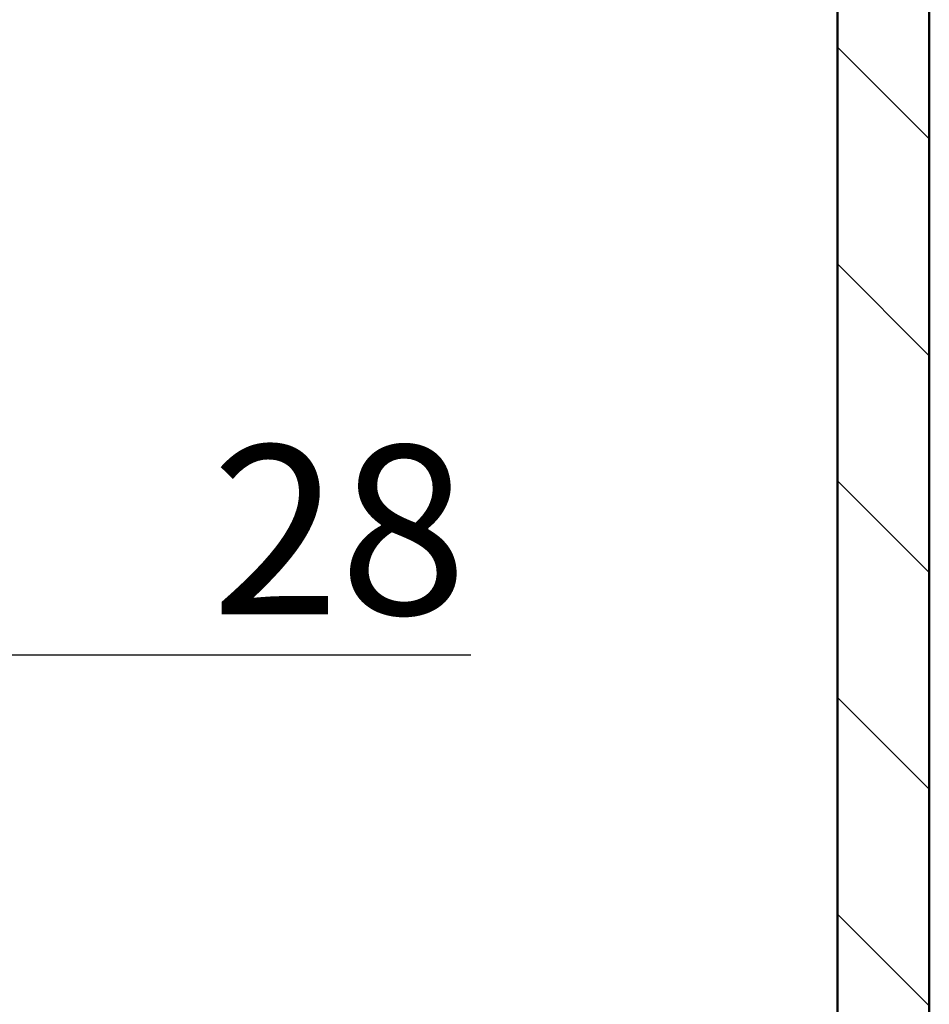
# Model space of a CAD drawing. Units: millimetres. Extents: x 0 to 2100, y 0 to 3879.
# Drawn here: x 977 to 1166, y 1349 to 1553 of the extents above; entities that cross this region are included whole.
import ezdxf

# ---------------------------------------------------------------- set-up
doc = ezdxf.new("R2010")
doc.units = ezdxf.units.MM
doc.header["$LTSCALE"] = 10
for name, color, linetype, lineweight in [('Dimensions(ISO)', 7, 'Continuous', 25), ('Hatch', 7, 'Continuous', 9), ('Visible Edges(ISO)', 7, 'Continuous', 50)]:
    doc.layers.add(name, color=color, linetype=linetype, lineweight=lineweight)
doc.styles.add('Text_3.5mm', font='arial.ttf', dxfattribs={"width": 0.9})
doc.dimstyles.new('KS-STANDARD', dxfattribs={"dimscale": 10, "dimtxt": 3.5, "dimasz": 2.5, "dimexe": 3.175, "dimexo": 0, "dimgap": 0.8, "dimtad": 1, "dimdec": 1, "dimrnd": 1e-08, "dimtxsty": 'Text_3.5mm', "dimcen": 0.09, "dimdle": 10, "dimclrd": 7, "dimclre": 7, "dimclrt": 7, "dimadec": 0, "dimazin": 2, "dimtfac": 0.714286, "dimtdec": 4, "dimtmove": 0, "dimatfit": 3, "dimfxl": 1, "dimtolj": 1, "dimlwd": 25, "dimlwe": 25, "dimarcsym": 0})

# ---------------------------------------------------------------- blocks, each defined once
blk = doc.blocks.new('*D9')
at = {"layer": 'Defpoints', "color": 0, "linetype": 'Continuous', "transparency": 16777216}
for p in [(912.54, 1506.58), (940.94, 1421.32), (940.94, 1421.32)]:
    blk.add_point(p, dxfattribs=at)
at = {"layer": 'Dimensions(ISO)', "color": 7, "linetype": 'Continuous', "lineweight": 25, "transparency": 16777216}
for p, q in [((912.54, 1506.58), (912.54, 1389.57)), ((887.54, 1421.32), (862.54, 1421.32)), ((912.54, 1421.32), (940.94, 1421.32)), ((965.94, 1421.32), (1070.91, 1421.32))]:
    blk.add_line(p, q, dxfattribs=at)
at = {"layer": 'Dimensions(ISO)', "color": 7, "linetype": 'Continuous', "transparency": 16777216}
for points in [[(887.54, 1425.49), (887.54, 1417.16), (912.54, 1421.32)], [(965.94, 1425.49), (965.94, 1417.16), (940.94, 1421.32)]]:
    blk.add_solid(points, dxfattribs=at)
at = {"layer": 'Dimensions(ISO)', "color": 7, "linetype": 'Continuous', "lineweight": 25, "transparency": 16777216, "insert": (1017.19, 1447.19), "char_height": 35, "attachment_point": 4, "style": 'Text_3.5mm'}
blk.add_mtext('\\A1;28', dxfattribs=at)

msp = doc.modelspace()

# ---------------------------------------------------------------- hatches: boundary and pattern name
at = {"layer": 'Hatch'}
h = msp.add_hatch(dxfattribs=at)
h.set_pattern_fill('ANSI31', color=256, scale=254, angle=90, style=0)
h.set_pattern_definition([(135, (0, 0), (-22.45064, -22.45064), [])])
h.paths.add_polyline_path([(1146.94, 1720.86), (1146.94, 965.16), (734.94, 965.16), (734.94, 1720.86), (715.94, 1720.86), (715.94, 946.16), (1165.94, 946.16), (1165.94, 1720.86)])

# ---------------------------------------------------------------- linework, layer by layer
at = {"layer": 'Visible Edges(ISO)'}
for p, q in [((1146.94, 1720.86), (1146.94, 965.16)), ((1165.94, 946.16), (1165.94, 1720.86))]:
    msp.add_line(p, q, dxfattribs=at)

# ---------------------------------------------------------------- dimensions: what is measured, and where the dimension line sits
at = {"layer": 'Dimensions(ISO)', "color": 7, "linetype": 'Continuous', "lineweight": 25}
dim = msp.add_linear_dim(base=(940.94, 1421.32), p1=(912.54, 1506.58), p2=(940.94, 1421.32), angle=180, dimstyle='KS-STANDARD', override={"dimgap": 0.8, "dimdec": 0, "dimse2": 1, "dimtol": 0, "dimlim": 0, "dimtp": 0, "dimtm": 0, "dimtdec": 0, "dimtofl": 1, "dimatfit": 1}, dxfattribs=at)
dim.commit()
dim.dimension.update_dxf_attribs({"geometry": '*D9', "text_midpoint": (1040.05, 1421.32), "dimtype": 160})

doc.saveas('drawing.dxf')
